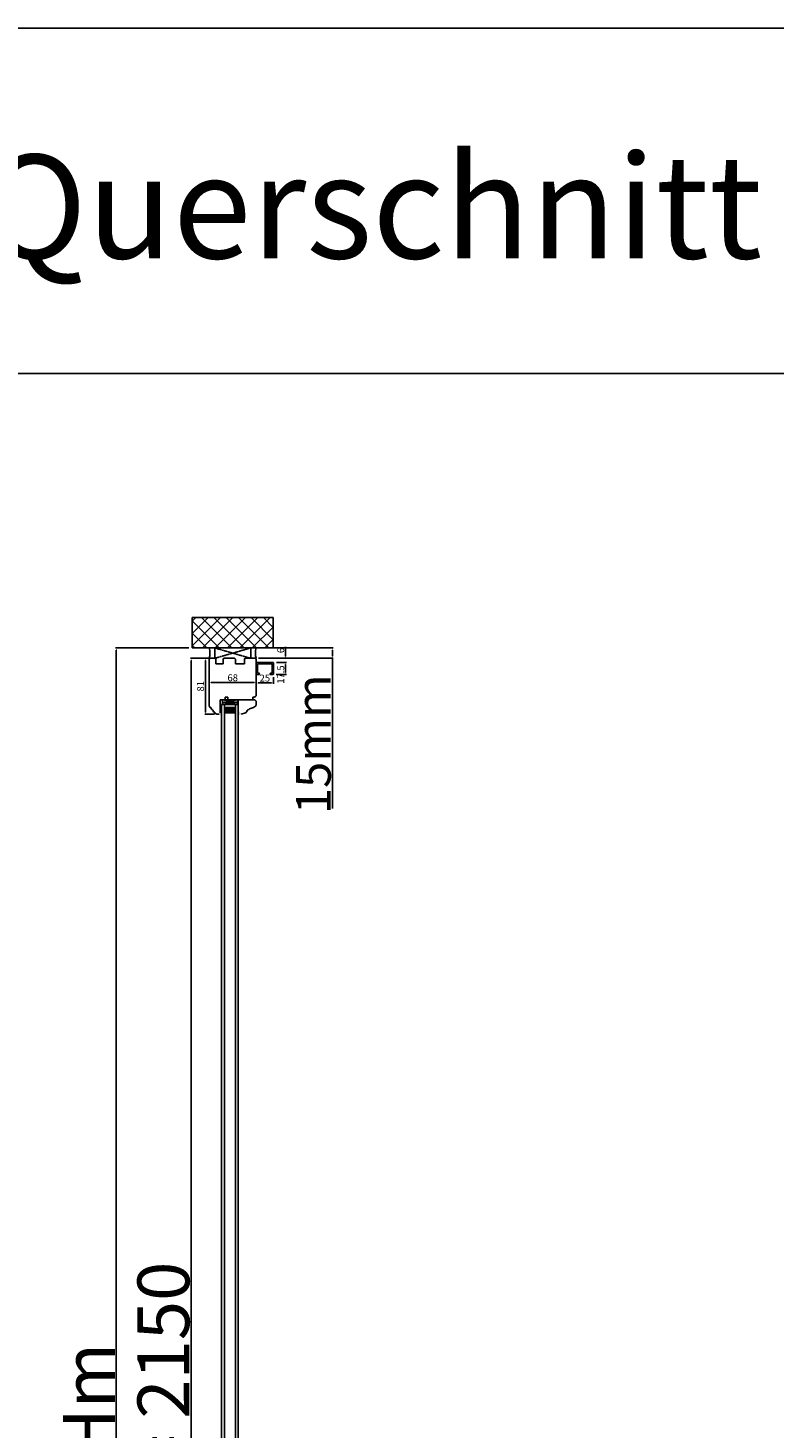
# Model space of a CAD drawing. Units: millimetres. Extents: x 69011 to 99111, y -25293 to -3893.
# Drawn here: x 75131 to 76210, y -11532 to -9506 of the extents above; entities that cross this region are included whole.
import ezdxf

# ---------------------------------------------------------------- set-up
doc = ezdxf.new("R2010")
doc.units = ezdxf.units.MM
for name, pattern in [('CENTER2', [2, 1.25, -0.25, 0.25, -0.25]), ('DASHED', [15, 7, -8]), ('HIDDEN', [0.375, 0.25, -0.125])]:
    doc.linetypes.add(name, pattern=pattern)
for name, color, linetype in [('1', 7, 'Continuous'), ('listwa', 5, 'Continuous'), ('ościeżnica', 30, 'Continuous'), ('P', 7, 'Continuous'), ('PL_CONT', 210, 'Continuous'), ('skrzydło', 1, 'Continuous'), ('WA_CENT', 54, 'CENTER2'), ('WA_CONT', 62, 'Continuous'), ('WA_HATCH', 56, 'Continuous'), ('WO_HIDD', 32, 'HIDDEN')]:
    doc.layers.add(name, color=color, linetype=linetype)
doc.styles.get("Standard").update_dxf_attribs({"font": 'arial.ttf'})
doc.dimstyles.new('główny', dxfattribs={"dimtxt": 10, "dimasz": 3, "dimexe": 1, "dimexo": 5, "dimgap": 2, "dimtad": 1, "dimdec": 1, "dimrnd": 0.05, "dimdsep": 46, "dimtxsty": 'Standard', "dimcen": 1.5, "dimclrd": 5, "dimclre": 5, "dimclrt": 1, "dimadec": 1, "dimazin": 2, "dimtfac": 1, "dimtdec": 1, "dimtofl": 0, "dimtmove": 0, "dimatfit": 3, "dimfxl": 1, "dimtolj": 1, "dimtzin": 0, "dimarcsym": 0})

# ---------------------------------------------------------------- blocks, each defined once
blk = doc.blocks.new('*D137')
at = {"layer": 'Defpoints', "color": 0, "transparency": 16777216}
for p in [(75459.7, -10418.2), (75485.4, -10424.2), (75503.8, -10424.2)]:
    blk.add_point(p, dxfattribs=at)
at = {"layer": 'P', "color": 5, "linetype": 'Continuous', "lineweight": -2, "transparency": 16777216}
for p, q in [((75503.8, -10415.2), (75503.8, -10401.6)), ((75503.8, -10427.2), (75503.8, -10430.2))]:
    blk.add_line(p, q, dxfattribs=at)
at = {"layer": 'P', "color": 5, "lineweight": -2, "transparency": 16777216}
for p, q in [((75464.7, -10418.2), (75504.8, -10418.2)), ((75490.4, -10424.2), (75504.8, -10424.2))]:
    blk.add_line(p, q, dxfattribs=at)
at = {"layer": 'P', "color": 5, "transparency": 16777216}
for points in [[(75503.3, -10415.2), (75504.3, -10415.2), (75503.8, -10418.2)], [(75503.3, -10427.2), (75504.3, -10427.2), (75503.8, -10424.2)]]:
    blk.add_solid(points, dxfattribs=at)
at = {"layer": 'P', "color": 1, "transparency": 16777216, "insert": (75496.7, -10406.9), "char_height": 10, "attachment_point": 5, "rotation": 90}
blk.add_mtext('\\A1;6', dxfattribs=at)
blk = doc.blocks.new('*D138')
at = {"layer": 'Defpoints', "color": 0, "transparency": 16777216}
for p in [(75485.4, -10424.2), (75485.2, -10441.7), (75503.8, -10441.7)]:
    blk.add_point(p, dxfattribs=at)
at = {"layer": 'P', "color": 5, "lineweight": -2, "transparency": 16777216}
for p, q in [((75490.4, -10424.2), (75504.8, -10424.2)), ((75490.2, -10441.7), (75504.8, -10441.7))]:
    blk.add_line(p, q, dxfattribs=at)
at = {"layer": 'P', "color": 5, "linetype": 'Continuous', "lineweight": -2, "transparency": 16777216}
blk.add_line((75503.8, -10427.2), (75503.8, -10438.7), dxfattribs=at)
at = {"layer": 'P', "color": 5, "transparency": 16777216}
for points in [[(75503.3, -10427.2), (75504.3, -10427.2), (75503.8, -10424.2)], [(75503.3, -10438.7), (75504.3, -10438.7), (75503.8, -10441.7)]]:
    blk.add_solid(points, dxfattribs=at)
at = {"layer": 'P', "color": 1, "transparency": 16777216, "insert": (75496.7, -10441.7), "char_height": 10, "attachment_point": 5, "rotation": 90}
blk.add_mtext('\\A1;17.5', dxfattribs=at)
blk = doc.blocks.new('*D136')
at = {"layer": 'Defpoints', "color": 0, "transparency": 16777216}
for p in [(75461.2, -10440.4), (75486.2, -10440.7), (75486.2, -10453.9)]:
    blk.add_point(p, dxfattribs=at)
at = {"layer": 'P', "color": 5, "lineweight": -2, "transparency": 16777216}
for p, q in [((75461.2, -10445.4), (75461.2, -10454.9)), ((75486.2, -10445.7), (75486.2, -10454.9))]:
    blk.add_line(p, q, dxfattribs=at)
at = {"layer": 'P', "color": 5, "linetype": 'Continuous', "lineweight": -2, "transparency": 16777216}
blk.add_line((75464.2, -10453.9), (75483.2, -10453.9), dxfattribs=at)
at = {"layer": 'P', "color": 5, "transparency": 16777216}
for points in [[(75464.2, -10453.4), (75464.2, -10454.4), (75461.2, -10453.9)], [(75483.2, -10453.4), (75483.2, -10454.4), (75486.2, -10453.9)]]:
    blk.add_solid(points, dxfattribs=at)
at = {"layer": 'P', "color": 1, "transparency": 16777216, "insert": (75473.7, -10446.8), "char_height": 10, "attachment_point": 5}
blk.add_mtext('\\A1;25', dxfattribs=at)
blk = doc.blocks.new('*D153')
at = {"layer": 'Defpoints', "color": 0, "transparency": 16777216}
for p in [(75387.7, -10418.2), (75398.4, -10418.2), (75406, -10499.2)]:
    blk.add_point(p, dxfattribs=at)
at = {"layer": 'P', "color": 5, "lineweight": -2, "transparency": 16777216}
for p, q in [((75393.4, -10418.2), (75386.7, -10418.2)), ((75401, -10499.2), (75386.7, -10499.2))]:
    blk.add_line(p, q, dxfattribs=at)
at = {"layer": 'P', "color": 5, "linetype": 'Continuous', "lineweight": -2, "transparency": 16777216}
blk.add_line((75387.7, -10496.2), (75387.7, -10421.2), dxfattribs=at)
at = {"layer": 'P', "color": 5, "transparency": 16777216}
for points in [[(75387.2, -10421.2), (75388.2, -10421.2), (75387.7, -10418.2)], [(75387.2, -10496.2), (75388.2, -10496.2), (75387.7, -10499.2)]]:
    blk.add_solid(points, dxfattribs=at)
at = {"layer": 'P', "color": 1, "transparency": 16777216, "insert": (75380.6, -10458.7), "char_height": 10, "attachment_point": 5, "rotation": 90}
blk.add_mtext('\\A1;81', dxfattribs=at)
blk = doc.blocks.new('*D154')
at = {"layer": 'Defpoints', "color": 0, "transparency": 16777216}
for p in [(75393.2, -10453.2), (75461.2, -10453.4), (75461.2, -10471.2)]:
    blk.add_point(p, dxfattribs=at)
at = {"layer": 'P', "color": 5, "lineweight": -2, "transparency": 16777216}
for p, q in [((75393.2, -10458.2), (75393.2, -10454.4)), ((75461.2, -10466.2), (75461.2, -10452.4))]:
    blk.add_line(p, q, dxfattribs=at)
at = {"layer": 'P', "color": 5, "linetype": 'Continuous', "lineweight": -2, "transparency": 16777216}
blk.add_line((75396.2, -10453.4), (75458.2, -10453.4), dxfattribs=at)
at = {"layer": 'P', "color": 5, "transparency": 16777216}
for points in [[(75396.2, -10452.9), (75396.2, -10453.9), (75393.2, -10453.4)], [(75458.2, -10452.9), (75458.2, -10453.9), (75461.2, -10453.4)]]:
    blk.add_solid(points, dxfattribs=at)
at = {"layer": 'P', "color": 1, "transparency": 16777216, "insert": (75427.2, -10446.3), "char_height": 10, "attachment_point": 5}
blk.add_mtext('\\A1;68', dxfattribs=at)
blk = doc.blocks.new('*D155')
at = {"layer": 'Defpoints', "color": 0, "transparency": 16777216}
for p in [(75461.2, -10403.2), (75571.5, -10403.2), (75461.2, -10418.2)]:
    blk.add_point(p, dxfattribs=at)
at = {"layer": 'P', "color": 5, "lineweight": -2, "transparency": 16777216}
for p, q in [((75466.2, -10403.2), (75572.5, -10403.2)), ((75466.2, -10418.2), (75572.5, -10418.2))]:
    blk.add_line(p, q, dxfattribs=at)
at = {"layer": 'P', "color": 5, "linetype": 'Continuous', "lineweight": -2, "transparency": 16777216}
for p, q in [((75571.5, -10406.2), (75571.5, -10415.2)), ((75571.5, -10418.2), (75571.5, -10635.5))]:
    blk.add_line(p, q, dxfattribs=at)
at = {"layer": 'P', "color": 5, "transparency": 16777216}
for points in [[(75571, -10406.2), (75572, -10406.2), (75571.5, -10403.2)], [(75571, -10415.2), (75572, -10415.2), (75571.5, -10418.2)]]:
    blk.add_solid(points, dxfattribs=at)
at = {"layer": 'P', "color": 1, "transparency": 16777216, "insert": (75544, -10542.5), "char_height": 50, "attachment_point": 5, "rotation": 90}
blk.add_mtext('\\A1;15mm', dxfattribs=at)
blk = doc.blocks.new('*D157')
at = {"layer": 'Defpoints', "color": 0, "transparency": 16777216}
for p in [(75367.2, -10418.2), (75393.2, -10418.2), (75393.2, -12568.2)]:
    blk.add_point(p, dxfattribs=at)
at = {"layer": 'P', "color": 5, "lineweight": -2, "transparency": 16777216}
for p, q in [((75388.2, -10418.2), (75366.2, -10418.2)), ((75388.2, -12568.2), (75366.2, -12568.2))]:
    blk.add_line(p, q, dxfattribs=at)
at = {"layer": 'P', "color": 5, "linetype": 'Continuous', "lineweight": -2, "transparency": 16777216}
blk.add_line((75367.2, -12565.2), (75367.2, -10421.2), dxfattribs=at)
at = {"layer": 'P', "color": 5, "transparency": 16777216}
for points in [[(75366.7, -10421.2), (75367.7, -10421.2), (75367.2, -10418.2)], [(75366.7, -12565.2), (75367.7, -12565.2), (75367.2, -12568.2)]]:
    blk.add_solid(points, dxfattribs=at)
at = {"layer": 'P', "color": 1, "transparency": 16777216, "insert": (75326.9, -11493.2), "char_height": 75, "attachment_point": 5, "rotation": 90}
blk.add_mtext('\\A1;H = 2150', dxfattribs=at)
blk = doc.blocks.new('*D158')
at = {"layer": 'Defpoints', "color": 0, "transparency": 16777216}
for p in [(75258.8, -10403.2), (75368.6, -10403.2), (75368.6, -12583.2)]:
    blk.add_point(p, dxfattribs=at)
at = {"layer": 'P', "color": 5, "lineweight": -2, "transparency": 16777216}
for p, q in [((75363.6, -10403.2), (75257.8, -10403.2)), ((75363.6, -12583.2), (75257.8, -12583.2))]:
    blk.add_line(p, q, dxfattribs=at)
at = {"layer": 'P', "color": 5, "linetype": 'Continuous', "lineweight": -2, "transparency": 16777216}
blk.add_line((75258.8, -12580.2), (75258.8, -10406.2), dxfattribs=at)
at = {"layer": 'P', "color": 5, "transparency": 16777216}
for points in [[(75258.3, -10406.2), (75259.3, -10406.2), (75258.8, -10403.2)], [(75258.3, -12580.2), (75259.3, -12580.2), (75258.8, -12583.2)]]:
    blk.add_solid(points, dxfattribs=at)
at = {"layer": 'P', "color": 1, "transparency": 16777216, "insert": (75219.3, -11493.2), "char_height": 75, "attachment_point": 5, "rotation": 90}
blk.add_mtext('\\A1;Hm', dxfattribs=at)

msp = doc.modelspace()

# ---------------------------------------------------------------- hatches: boundary and pattern name
at = {"layer": '1'}
h = msp.add_hatch(dxfattribs=at)
h.set_pattern_fill('GRAVEL', scale=0.1, angle=180, style=0)
h.set_pattern_definition([(131.9872, (76148.18963, -10477.75627), (-20.320017266, 22.86002809), [0.341721, -33.8305]), (175.0303, (76147.96103, -10477.50227), (30.480049306, -2.539982075), [0.586405, -58.054]), (227.4896, (76147.37683, -10477.45147), (25.399981518, 27.940027292), [0.413482, -40.9347]), (92.7263, (76146.38623, -10476.81647), (2.53998897, -50.799983653), [0.534005, -52.8664]), (67.1663, (76146.36083, -10476.28307), (-12.700036056, -30.48001733), [0.523634, -51.8398]), (2.7263, (76146.56403, -10475.80047), (-50.799983653, -2.53998897), [0.534005, -52.8664]), (322.3058, (76147.09743, -10475.77507), (-33.020020861, 25.399977357), [0.706194, -69.9131]), (287.7447, (76147.65623, -10476.20687), (17.780035565, -55.880016206), [0.66672, -66.0053]), (238.5704, (76147.85943, -10476.84187), (-20.320005235, -33.01996116), [0.535813, -53.0455]), (184.7636, (76147.58003, -10477.29907), (27.939978053, 2.53997616), [0.611713, -29.9739]), (137.6026, (76146.97043, -10477.34987), (-30.480000917, 27.939963651), [0.791078, -78.3168]), (221.1859, (76148.90083, -10476.79107), (-17.779988674, -15.23997656), [0.270005, -26.7306]), (188.5308, (76148.69763, -10476.96887), (33.019949596, 5.0800128), [0.513682, -50.8546]), (135, (76148.1896, -10477.045), (-5e-16, 2.5399983), [0.359209, -3.23289]), (156.8014, (76148.01183, -10477.34987), (12.70004283, -5.08002227), [0.193441, -19.1506]), (68.1986, (76147.83403, -10477.27367), (-2.54000178, -7.6200049), [0.273566, -13.4048]), (329.0362, (76147.93563, -10477.01967), (7.61999195, -5.08000396), [0.44432, -14.3663]), (198.4349, (76148.3166, -10477.2483), (5.0800023, 2.5399962), [0.321287, -7.7109]), (343.6105, (76146.36083, -10477.27367), (25.400014014, -7.61998415), [0.450088, -44.5588]), (289.6538, (76146.79263, -10477.40067), (-10.15997169, 27.93996049), [0.377599, -37.3822]), (66.8014, (76148.31663, -10477.75627), (-5.08002227, -12.70004283), [0.38688, -18.9572]), (16.3895, (76148.46903, -10477.40067), (-25.400014014, -7.61998415), [0.450088, -44.5588]), (20.556, (76146.36083, -10475.69887), (-12.70001576, -5.07999384), [0.434035, -21.2677]), (65.2249, (76146.76723, -10475.54647), (-12.699970404, -27.939987026), [0.363672, -36.0036]), (293.1986, (76148.34203, -10475.21627), (5.08002227, -12.70004283), [0.38688, -18.9572]), (342.646, (76148.49443, -10475.57187), (-33.020001782, 10.159984676), [0.425783, -42.1524]), (290.556, (76147.09743, -10475.21627), (-5.07999384, 12.70001576), [0.217018, -21.4848]), (258.6901, (76148.18963, -10475.21627), (-2.53998746, -10.15996746), [0.129515, -12.822]), (194.0362, (76148.1642, -10475.3433), (7.62000535, 2.5399956), [0.523634, -9.94905]), (173.991, (76147.65623, -10475.47027), (25.399962544, -2.539994069), [0.485267, -48.0414]), (56.3099, (76147.9356, -10476.7911), (-2.5400009, -5.0799951), [0.366324, -8.79178]), (6.8428, (76148.13883, -10476.48627), (43.180017857, 5.080022752), [0.639557, -63.316]), (299.0546, (76148.77383, -10476.41007), (-10.159976366, 17.77995761), [0.261508, -25.8894]), (270, (76148.9008, -10476.6387), (-2.54, -2.54), [0.1524, -2.3876]), (239.7436, (76147.60543, -10475.54647), (10.159978467, 17.779991032), [0.352867, -34.9339]), (311.9872, (76147.42763, -10475.85127), (20.320017266, -22.86002809), [0.683443, -33.4888]), (360, (76147.8848, -10476.3593), (2.54, -2.54), [0.6604, -1.8796]), (34.6952, (76148.54523, -10476.35927), (-25.39995599, -17.78000169), [0.40161, -39.7593]), (105.9454, (76148.87543, -10476.13067), (-2.54000648, 10.1600242), [0.369829, -18.1217]), (152.354, (76148.77383, -10475.77507), (-48.259983049, 25.400015975), [0.602145, -59.6125]), (184.5739, (76148.24043, -10475.49567), (-33.020007605, -2.539987711), [0.637029, -63.0658]), (184.5739, (76148.24043, -10475.49567), (-33.020007605, -2.539987711), [0.637029, -63.0658])])
h.paths.add_polyline_path([(75429.21, -10489.2), (75431.21, -10491.2), (75431.21, -10497.2), (75415.21, -10497.2), (75415.21, -10491.2), (75417.21, -10489.2)])
h = msp.add_hatch(color=7, dxfattribs=at)
h.dxf.hatch_style = 1
h.paths.add_polyline_path([(75411.21, -10493.2), (75409.21, -10493.2), (75409.21, -10497.2), (75407.21, -10499.2), (75411.21, -10500.65)])
h.paths.add_polyline_path([(75437.6, -10495.2), (75435.21, -10495.2), (75435.21, -10500.7), (75439.45, -10499.15, -0.0874887), (75439.21, -10499.2, -0.3394543), (75438.54, -10498.68)])
at = {"layer": 'WA_HATCH'}
h = msp.add_hatch(dxfattribs=at)
h.set_pattern_fill('ANSI37', color=256, scale=4, angle=270, style=0)
h.set_pattern_definition([(45, (75198.158, -11432.904), (8.98026, -8.98026), []), (315, (75198.158, -11432.904), (-8.98026, -8.98026), [])])
h.paths.add_polyline_path([(75485.79, -10403.19), (75485.79, -10359.36), (75368.63, -10359.36), (75368.63, -10403.19)])

# ---------------------------------------------------------------- linework, layer by layer
at = {"layer": '1', "color": 7}
for p, q in [((75411.21, -10485.2), (75411.21, -12501.19)), ((75435.21, -10485.2), (75411.21, -10485.2)), ((75412.21, -10478.2), (75412.21, -10485.2)), ((75434.21, -10482.2), (75412.21, -10478.2)), ((75434.21, -10478.2), (75412.21, -10482.2)), ((75434.21, -10482.2), (75412.21, -10482.2)), ((75434.21, -10482.2), (75412.21, -10485.2)), ((75434.21, -10485.2), (75412.21, -10482.2)), ((75415.21, -10485.2), (75415.21, -12501.19)), ((75417.21, -10489.2), (75415.21, -10491.2)), ((75429.21, -10489.2), (75417.21, -10489.2)), ((75431.21, -10491.2), (75429.21, -10489.2)), ((75431.21, -10485.2), (75431.21, -12501.19)), ((75434.21, -10485.2), (75434.21, -10478.2)), ((75435.21, -10485.2), (75435.21, -12501.19)), ((75431.21, -10497.2), (75415.21, -10497.2))]:
    msp.add_line(p, q, dxfattribs=at)
at = {"layer": '1', "color": 7, "linetype": 'Continuous'}
for p, q in [((75421.21, -10478.2), (75420.21, -10478.2)), ((75426.21, -10478.2), (75421.21, -10478.2)), ((75431.21, -10478.2), (75426.21, -10478.2)), ((75455.21, -10478.2), (75456.21, -10478.2))]:
    msp.add_line(p, q, dxfattribs=at)
at = {"layer": 'listwa', "linetype": 'Continuous'}
for p, q in [((75435.21, -10478.2), (75435.21, -10495.2)), ((75458.21, -10478.2), (75435.21, -10478.2)), ((75457.27, -10489.48), (75451.69, -10491.51)), ((75461.21, -10483.84), (75461.21, -10481.2)), ((75439.45, -10499.15), (75445.6, -10496.92)), ((75447.47, -10495.07), (75447.18, -10495.58))]:
    msp.add_line(p, q, dxfattribs=at)
for centre, radius, start, end in [((75454.43, -10499.02), 8, 110, 150.41042), ((75455.21, -10483.84), 6, 290, 0), ((75458.21, -10481.2), 3, 0, 90), ((75444.58, -10494.1), 3, 290, 330.41042)]:
    msp.add_arc(centre, radius, start, end, dxfattribs=at)
at = {"layer": 'ościeżnica', "linetype": 'Continuous'}
for p, q in [((75393.21, -10419.69), (75393.21, -10486.75)), ((75402.01, -10418.19), (75394.71, -10418.19)), ((75403.01, -10419.19), (75402.01, -10418.19)), ((75403.01, -10426.19), (75403.01, -10419.19)), ((75403.01, -10426.19), (75403.21, -10426.19)), ((75403.21, -10426.19), (75413.21, -10426.19)), ((75413.21, -10426.19), (75413.41, -10426.19)), ((75414.41, -10418.19), (75413.41, -10419.19)), ((75413.41, -10419.19), (75413.41, -10426.19)), ((75414.41, -10418.19), (75430.01, -10418.19)), ((75431.01, -10419.19), (75430.01, -10418.19)), ((75431.01, -10426.19), (75431.01, -10419.19)), ((75431.01, -10426.19), (75431.21, -10426.19)), ((75431.01, -10426.19), (75431.21, -10426.19)), ((75431.21, -10426.19), (75444.21, -10426.19)), ((75444.21, -10426.19), (75444.41, -10426.19)), ((75444.41, -10419.19), (75445.41, -10418.19)), ((75444.41, -10426.19), (75444.41, -10419.19)), ((75445.41, -10418.19), (75459.71, -10418.19)), ((75461.21, -10419.69), (75461.21, -10471.2)), ((75396.21, -10489.75), (75396.21, -10490.55)), ((75409.21, -10478.2), (75413.21, -10478.2)), ((75409.21, -10497.2), (75409.21, -10478.2)), ((75413.21, -10478.2), (75416.21, -10478.2)), ((75416.21, -10474.2), (75420.21, -10474.2)), ((75416.21, -10478.2), (75416.21, -10474.2)), ((75420.21, -10474.2), (75420.21, -10478.2)), ((75456.21, -10478.2), (75431.21, -10478.2)), ((75456.21, -10478.2), (75456.21, -10475.2)), ((75456.21, -10478.2), (75456.21, -10476.2)), ((75457.21, -10474.2), (75458.21, -10474.2)), ((75403.21, -10498.51), (75402.53, -10498.26)), ((75404.26, -10498.89), (75403.21, -10498.51)), ((75404.26, -10498.89), (75403.21, -10498.51)), ((75404.26, -10498.89), (75403.21, -10498.51)), ((75406.92, -10499.2), (75405.97, -10499.2)), ((75406.92, -10499.2), (75405.97, -10499.2))]:
    msp.add_line(p, q, dxfattribs=at)
at = {"layer": 'ościeżnica'}
msp.add_line((75434.21, -10478.2), (75412.21, -10478.2), dxfattribs=at)
at = {"layer": 'ościeżnica', "linetype": 'DASHED'}
for p, q in [((75405.97, -10499.2), (75406.92, -10499.2)), ((75405.97, -10499.2), (75406.92, -10499.2)), ((75407.21, -10499.2), (75405.97, -10499.2))]:
    msp.add_line(p, q, dxfattribs=at)
at = {"layer": 'ościeżnica', "linetype": 'Continuous'}
for centre, radius, start, end in [((75394.71, -10419.69), 1.5, 90, 180), ((75459.71, -10419.69), 1.5, 0, 90), ((75458.21, -10471.2), 3, 270, 0), ((75396.21, -10486.75), 3, 180, 270), ((75398.71, -10490.55), 2.5, 180, 243.69662), ((75457.21, -10475.2), 1, 90, 180), ((75396.72, -10494.58), 2, 9.25442, 63.69662), ((75401.16, -10493.86), 2.5, 189.25442, 262.2021), ((75400.75, -10496.83), 0.5, 23.1708, 82.2021), ((75400.75, -10496.83), 0.5, 10.30571, 23.1708), ((75403.21, -10496.38), 2, 190.30571, 208.12976), ((75403.21, -10496.38), 2, 208.12976, 250), ((75405.97, -10494.2), 5, 250, 270), ((75406.92, -10498.5), 0.7, 270, 315)]:
    msp.add_arc(centre, radius, start, end, dxfattribs=at)
at = {"layer": 'ościeżnica', "linetype": 'DASHED'}
for centre, radius, start, end in [((75405.97, -10494.2), 5, 250, 270), ((75405.97, -10494.2), 5, 250, 270), ((75406.92, -10498.5), 0.7, 270, 315)]:
    msp.add_arc(centre, radius, start, end, dxfattribs=at)
at = {"layer": 'P', "color": 1}
for points in [[(73354.63, -10006.3), (76954.63, -10006.3), (76954.63, -9506.3), (73354.63, -9506.3)], [(71954.63, -13006.3), (80554.63, -13006.3), (80554.63, -10006.3), (71954.63, -10006.3)]]:
    msp.add_lwpolyline(points, close=True, dxfattribs=at)
at = {"layer": 'PL_CONT'}
for points in [[(75393.21, -10418.19), (75401.21, -10418.19), (75401.21, -10418.19), (75401.21, -10403.19), (75401.21, -10403.19), (75393.21, -10403.19, -0.1434857)], [(75461.21, -10418.19), (75453.21, -10418.19), (75453.21, -10418.19), (75453.21, -10403.19), (75453.21, -10403.19), (75461.21, -10403.19, 0.1434857)]]:
    msp.add_lwpolyline(points, format="xyb", close=True, dxfattribs=at)
at = {"layer": 'skrzydło'}
msp.add_lwpolyline([(75466.21, -10440.69, 0.4142136), (75465.21, -10439.69), (75464.21, -10439.69, -0.4142136), (75463.21, -10438.69), (75463.21, -10427.19, -0.4142136), (75464.21, -10426.19), (75483.21, -10426.19, -0.4142136), (75484.21, -10427.19), (75484.21, -10438.69, -0.4142136), (75483.21, -10439.69), (75482.21, -10439.69, 0.4142136), (75481.21, -10440.69), (75481.21, -10440.69, 0.4142136), (75482.21, -10441.69), (75485.21, -10441.69, 0.4142136), (75486.21, -10440.69), (75486.21, -10425.19, 0.4142136), (75485.21, -10424.19), (75462.21, -10424.19, 0.4142136), (75461.21, -10425.19), (75461.21, -10440.69, 0.4142136), (75462.21, -10441.69), (75465.21, -10441.69, 0.4142136), (75466.21, -10440.69), (75466.21, -10440.69)], format="xyb", dxfattribs=at)
at = {"layer": 'WA_CENT', "ltscale": 0.6}
msp.add_lwpolyline([(75485.79, -10403.19), (75485.79, -10359.36), (75368.63, -10359.36), (75368.63, -10403.19)], dxfattribs=at)
at = {"layer": 'WA_CONT'}
msp.add_lwpolyline([(75485.79, -10403.19), (75368.63, -10403.19)], dxfattribs=at)
at = {"layer": 'WO_HIDD', "ltscale": 0.3}
for points in [[(75453.21, -10418.19), (75401.21, -10403.19)], [(75453.21, -10403.19), (75401.21, -10418.19)]]:
    msp.add_lwpolyline(points, dxfattribs=at)

# ---------------------------------------------------------------- texts
at = {"layer": 'P', "insert": (75149.97, -9764.66), "char_height": 150, "attachment_point": 5}
msp.add_mtext_dynamic_manual_height_columns('vertikaler Querschnitt\\P', width=3521.7543, gutter_width=125, heights=[447.04], dxfattribs=at)

# ---------------------------------------------------------------- dimensions: what is measured, and where the dimension line sits
at = {"layer": 'P'}
for base, p1, p2, text, picture, middle in [((75258.79, -10403.19), (75368.63, -12583.19), (75368.63, -10403.19), 'Hm', '*D158', (75219.29, -11493.19)), ((75367.2, -10418.19), (75393.21, -12568.19), (75393.21, -10418.19), 'H = <>', '*D157', (75326.9, -11493.19))]:
    dim = msp.add_linear_dim(base=base, p1=p1, p2=p2, angle=90, text=text, dimstyle='główny', override={"dimtxt": 75}, dxfattribs=at)
    dim.commit()
    dim.dimension.update_dxf_attribs({"geometry": picture, "text_midpoint": middle})
dim = msp.add_linear_dim(base=(75503.79, -10424.22), p1=(75459.71, -10418.19), p2=(75485.44, -10424.22), angle=90, dimstyle='główny', override={"dimdec": 0}, dxfattribs=at)
dim.commit()
dim.dimension.update_dxf_attribs({"geometry": '*D137', "text_midpoint": (75503.79, -10406.89), "dimtype": 160})
dim = msp.add_linear_dim(base=(75571.54, -10403.19), p1=(75461.21, -10418.19), p2=(75461.21, -10403.19), angle=90, text='<>mm', dimstyle='główny', override={"dimtxt": 50}, dxfattribs=at)
dim.commit()
dim.dimension.update_dxf_attribs({"geometry": '*D155', "text_midpoint": (75571.54, -10542.51), "dimtype": 160})
dim = msp.add_linear_dim(base=(75387.67, -10418.19), p1=(75405.97, -10499.2), p2=(75398.36, -10418.19), angle=90, dimstyle='główny', dxfattribs=at)
dim.commit()
dim.dimension.update_dxf_attribs({"geometry": '*D153', "text_midpoint": (75380.57, -10458.7)})
dim = msp.add_linear_dim(base=(75503.79, -10441.69), p1=(75485.44, -10424.22), p2=(75485.21, -10441.69), angle=90, dimstyle='główny', dxfattribs=at)
dim.commit()
dim.dimension.update_dxf_attribs({"geometry": '*D138', "text_midpoint": (75503.79, -10441.69), "dimtype": 160})
for base, p1, p2, picture, middle in [((75461.21, -10453.45), (75393.21, -10453.22), (75461.21, -10471.2), '*D154', (75427.21, -10446.34)), ((75486.21, -10453.87), (75461.21, -10440.44), (75486.21, -10440.69), '*D136', (75473.71, -10446.76))]:
    dim = msp.add_linear_dim(base=base, p1=p1, p2=p2, dimstyle='główny', dxfattribs=at)
    dim.commit()
    dim.dimension.update_dxf_attribs({"geometry": picture, "text_midpoint": middle})

doc.saveas('drawing.dxf')
